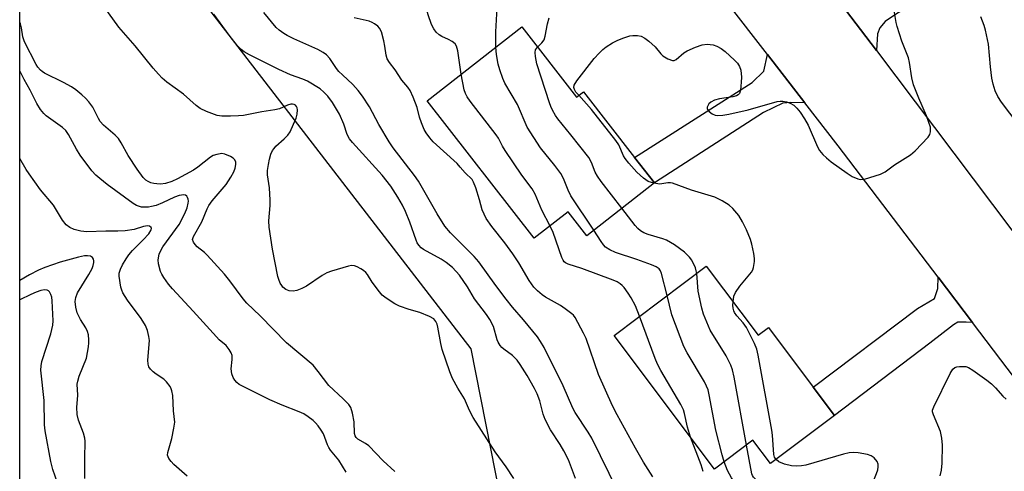
# Model space of a CAD drawing. Units: inches. Extents: x 1315761 to 1321761, y 505448 to 509449.
# Drawn here: x 1315761 to 1316041, y 508978 to 509107 of the extents above; entities that cross this region are included whole.
import ezdxf

# ---------------------------------------------------------------- set-up
doc = ezdxf.new("R2010")
doc.units = ezdxf.units.IN
doc.header["$MEASUREMENT"] = 0
for name, color, linetype in [('BLDG-Footprint', 5, 'Continuous'), ('NTRL-Trees', 3, 'Continuous'), ('TRANS-Driveway', 251, 'Continuous'), ('TRANS-Road', 130, 'Continuous'), ('Undefined', 1, 'Continuous')]:
    doc.layers.add(name, color=color, linetype=linetype)

msp = doc.modelspace()

# ---------------------------------------------------------------- linework, layer by layer
at = {"layer": 'BLDG-Footprint'}
for points, elevation in [([(1315903.8, 509104.95), (1315919.36, 509084.97), (1315921.34, 509086.51), (1315935.95, 509067.76), (1315941.57, 509060.56), (1315922.3, 509045.54), (1315917.02, 509052.31), (1315907.38, 509044.8), (1315876.86, 509083.95)], 315.07), ([(1315956.35, 509036.87), (1315971.11, 509017.19), (1315974.09, 509019.43), (1315986.83, 509002.45), (1315992.9, 508994.37), (1315974.65, 508980.68), (1315969.64, 508987.34), (1315958.68, 508979.12), (1315930.12, 509017.18)], 316.1)]:
    msp.add_lwpolyline(points, close=True, dxfattribs=dict(at, elevation=elevation))
at = {"layer": 'NTRL-Trees'}
msp.add_lwpolyline([(1316014.7, 508240.07), (1315929.82, 508327.44), (1315885.89, 508378.38), (1315778.52, 508502.89), (1315765.99, 508517.42), (1315760.84, 508523.4), (1315760.9, 509186.04), (1315783.85, 509149.98), (1315889.27, 509013.32), (1315904.64, 508935.52), (1315968.4, 508849.26), (1316064.23, 508753.43), (1316099.37, 508723.54), (1316164.23, 508649.26), (1316180.9, 508624.26), (1316237.41, 508554.68), (1316368.05, 508499.22)], dxfattribs=at)
at = {"layer": 'TRANS-Driveway'}
for points in [[(1316004.82, 509098.19), (1315994.51, 509111.84), (1315994.27, 509112.16), (1315996.88, 509111.96), (1315998.57, 509112.12), (1316003.32, 509115.13), (1316023.16, 509128.03), (1316030.76, 509132.09), (1316034.48, 509134.08), (1316038.36, 509136.15), (1316045.29, 509127.48), (1316024.11, 509116.87), (1316010.55, 509108.67), (1316007.33, 509106.49), (1316005.8, 509104.64), (1316005.11, 509102.96)], [(1315984.42, 509083.33), (1315980.39, 509083.41), (1315978.15, 509083.22), (1315972.66, 509080.62), (1315941.57, 509060.56), (1315935.95, 509067.76), (1315969.46, 509089.16), (1315972.72, 509092.39), (1315973.74, 509097.08)], [(1316032.13, 509020.86), (1316030.36, 509020.93), (1316027.97, 509020.94), (1316026.7, 509020.15), (1316019.98, 509014.94), (1315992.9, 508994.37), (1315986.83, 509002.45), (1316016.53, 509024.83), (1316021.33, 509027.67), (1316022.3, 509030.53), (1316022.34, 509033.73)]]:
    msp.add_lwpolyline(points, close=True, dxfattribs=at)
at = {"layer": 'TRANS-Road'}
msp.add_lwpolyline([(1315994.51, 509111.84), (1316004.82, 509098.19), (1316043.4, 509047.12), (1316052.87, 509034.58), (1316086.66, 508989.86), (1316096.85, 508976.38), (1316097.58, 508975.42), (1316152.82, 508903.01), (1316163.3, 508889.27), (1316180.18, 508867.14), (1316160.72, 508852.23), (1316134.13, 508886.48), (1316125.46, 508897.64), (1316104.47, 508924.67), (1316078.19, 508960), (1316070.61, 508970.19), (1316068.06, 508973.61), (1316032.13, 509020.86), (1316022.34, 509033.73), (1315993.91, 509071.11), (1315984.42, 509083.33), (1315973.74, 509097.08), (1315926.09, 509158.42)], dxfattribs=at)
at = {"layer": 'Undefined'}
for points, elevation in [([(1315896.41, 509099.19), (1315896.38, 509103.58), (1315896.73, 509108.62), (1315896.73, 509110.05), (1315896.59, 509111.17), (1315896.05, 509112.8), (1315892.85, 509120.86), (1315891.88, 509122.94), (1315891.26, 509123.88), (1315889.59, 509125.5), (1315888.25, 509126.59), (1315887.25, 509127.06), (1315885.87, 509127.29), (1315885.03, 509127.28), (1315884.49, 509127.19), (1315880.7, 509125.97), (1315879.35, 509125.66), (1315877.45, 509125.39), (1315875.18, 509125.31)], 314), ([(1315886.59, 509091.53), (1315885.59, 509098.18), (1315885.21, 509099.49), (1315884.83, 509100.09), (1315883.98, 509100.8), (1315882.97, 509101.36), (1315881.06, 509102.22), (1315880.31, 509102.69), (1315879.47, 509103.48), (1315878.73, 509104.38), (1315878.1, 509105.65), (1315877.17, 509108.37), (1315875.8, 509113.54), (1315875.45, 509114.33), (1315874.97, 509115.01), (1315874.39, 509115.56), (1315873.66, 509115.89), (1315870.61, 509116.18), (1315867.38, 509116.67), (1315865.93, 509116.96), (1315864.73, 509117.41)], 312), ([(1315901.52, 508976.4), (1315899.39, 508979.77), (1315896.2, 508984.05), (1315889.93, 508993.76), (1315888.91, 508995.76), (1315887.51, 508999.14), (1315885.57, 509002.14), (1315884.04, 509004.92), (1315883.28, 509006.8), (1315881.18, 509013.18), (1315880.78, 509014.89), (1315879.94, 509019.52), (1315879.71, 509020.36), (1315879.38, 509021.08), (1315878.74, 509021.86), (1315877.52, 509022.59), (1315874.81, 509023.68), (1315871.76, 509024.51), (1315868.97, 509025.49), (1315867.66, 509026.16), (1315865.18, 509027.76), (1315864.03, 509028.66), (1315863.27, 509029.52), (1315861.23, 509032.32), (1315859.89, 509034.45), (1315859.4, 509035.09), (1315858.73, 509035.64), (1315857.98, 509036.12), (1315856.93, 509036.67), (1315856.13, 509036.97), (1315855.31, 509037.01), (1315854.46, 509036.85), (1315849.65, 509035.44), (1315848.27, 509034.94), (1315846.93, 509034.17), (1315842.5, 509031.17), (1315841.17, 509030.48), (1315839.78, 509029.94), (1315838.67, 509029.76), (1315837.6, 509029.86), (1315836.63, 509030.25), (1315835.79, 509030.92), (1315835.44, 509031.32), (1315835.02, 509032.03), (1315834.61, 509033.07), (1315834.37, 509033.91), (1315832.86, 509041.69), (1315831.85, 509048), (1315831.75, 509049.73), (1315832.17, 509054.16), (1315832.2, 509055.63), (1315831.93, 509059.13), (1315831.44, 509062.88), (1315831.44, 509064.05), (1315831.65, 509065.83), (1315831.93, 509067.3), (1315832.36, 509068.73), (1315832.82, 509069.76), (1315833.26, 509070.39), (1315833.79, 509070.97), (1315836.18, 509073.1), (1315837.2, 509074.15), (1315837.84, 509075.13), (1315838.85, 509077.29), (1315839.57, 509078.95), (1315839.88, 509080.07), (1315839.92, 509081.39), (1315839.85, 509081.89), (1315839.68, 509082.33), (1315839.38, 509082.67), (1315838.99, 509082.9), (1315838.54, 509083), (1315838.06, 509082.97), (1315837.07, 509082.68), (1315834.82, 509081.68), (1315833.52, 509081.31), (1315829.8, 509080.78), (1315824.55, 509079.77), (1315823.15, 509079.63), (1315820.89, 509079.53), (1315818.41, 509079.57), (1315817.05, 509079.76), (1315814.07, 509080.84), (1315812.25, 509081.69), (1315811.12, 509082.56), (1315807.47, 509085.81), (1315802.76, 509089.24), (1315801.42, 509090.4), (1315800.37, 509091.46), (1315798.81, 509093.24), (1315793.75, 509099.57), (1315789.09, 509104.91), (1315784.89, 509110.69)], 304), ([(1315920.04, 509085.5), (1315919.25, 509086.4), (1315918.78, 509087.1), (1315918.62, 509087.74), (1315918.76, 509088.4), (1315919.53, 509089.61), (1315924.43, 509095.97), (1315925.83, 509097.51), (1315926.9, 509098.55), (1315927.82, 509099.31), (1315929.6, 509100.41), (1315930.93, 509101.11), (1315932.58, 509101.74), (1315934.55, 509102.36), (1315935.4, 509102.5), (1315936.77, 509102.47), (1315937.83, 509102.29), (1315938.83, 509101.77), (1315939.99, 509100.85), (1315941.76, 509099.25), (1315943.36, 509097.28), (1315943.95, 509096.7), (1315945.42, 509095.85), (1315946.69, 509095.38), (1315947.17, 509095.37), (1315947.81, 509095.66), (1315950, 509097.57), (1315950.9, 509098.16), (1315953.28, 509099.21), (1315955.18, 509099.89), (1315956.59, 509100.03), (1315958.3, 509099.88), (1315959.34, 509099.48), (1315960.56, 509098.77), (1315961.73, 509097.9), (1315964.41, 509095.5), (1315965.21, 509094.63), (1315965.84, 509093.65), (1315966.16, 509092.59), (1315966.35, 509090.62), (1315966.31, 509089.21), (1315966.08, 509086.96), (1315965.77, 509085.97), (1315965.44, 509085.59), (1315965, 509085.32), (1315963.91, 509085.04), (1315960.08, 509084.51), (1315958.67, 509084.07), (1315957.64, 509083.57), (1315957.06, 509083.02), (1315956.61, 509082.13), (1315956.59, 509081.69), (1315956.66, 509081.48), (1315957.14, 509080.88), (1315958.06, 509080.19), (1315958.84, 509079.83), (1315959.65, 509079.73), (1315961.08, 509079.81), (1315962.8, 509080.09), (1315968.24, 509081.33), (1315976.55, 509083.76), (1315977.37, 509083.84), (1315978.17, 509083.78), (1315979.23, 509083.58), (1315980.28, 509083.22), (1315981.24, 509082.67), (1315982.18, 509081.87), (1315983.07, 509080.73), (1315984.36, 509078.78), (1315985.32, 509076.98), (1315988.02, 509070.81), (1315988.63, 509069.79), (1315989.54, 509068.62), (1315990.55, 509067.69), (1315991.93, 509066.58), (1315996.43, 509063.32), (1315997.9, 509062.36), (1315999.48, 509061.67), (1316000.3, 509061.5), (1316001.44, 509061.65), (1316005.99, 509063.07), (1316007.31, 509063.67), (1316009.99, 509065.67), (1316014.46, 509068.59), (1316015.87, 509069.66), (1316019.56, 509073.59), (1316020.03, 509074.29), (1316020.23, 509075.05), (1316020.15, 509076.39), (1316019.76, 509077.74), (1316019.03, 509079.6), (1316016.83, 509084.69), (1316015.39, 509088.47), (1316014.89, 509090.46), (1316014.19, 509094.79), (1316013.9, 509096.18), (1316012.08, 509100.91), (1316010.68, 509105.07), (1316010.4, 509106.2), (1316009.82, 509109.64)], 318), ([(1315919.13, 508976.48), (1315917.09, 508981.76), (1315915.8, 508984.35), (1315914.71, 508986.13), (1315911.96, 508990.29), (1315910.46, 508993.19), (1315909.93, 508994.76), (1315908.92, 508998.55), (1315908.18, 509000.5), (1315907.42, 509002.07), (1315905.34, 509005.79), (1315903.34, 509008.93), (1315902.51, 509010.09), (1315901.18, 509011.42), (1315898.69, 509013.21), (1315898.12, 509013.74), (1315897.63, 509014.33), (1315897.12, 509015.21), (1315896.82, 509015.94), (1315895.72, 509019.71), (1315894.71, 509021.67), (1315893.78, 509023.09), (1315890.3, 509027.57), (1315888.35, 509030.97), (1315886.04, 509034.27), (1315884.04, 509036.47), (1315882.31, 509037.91), (1315880.83, 509038.84), (1315875.8, 509041.63), (1315875.13, 509042.1), (1315874.45, 509042.81), (1315874.04, 509043.49), (1315873.71, 509044.26), (1315871.94, 509049.4), (1315870.72, 509052.4), (1315869.87, 509054.19), (1315868.55, 509056.53), (1315866.48, 509059.61), (1315864.04, 509062.74), (1315855.61, 509072.01), (1315854.72, 509073.13), (1315854.1, 509074.32), (1315853.16, 509077.28), (1315851.89, 509080.14), (1315849.89, 509083.43), (1315848.58, 509085.24), (1315847.44, 509086.4), (1315846.36, 509087.29), (1315842.83, 509089.51), (1315841.49, 509090.12), (1315837.93, 509091.31), (1315834.62, 509092.8), (1315826.29, 509096.97), (1315824.78, 509097.85), (1315823.86, 509098.53), (1315822.87, 509099.59), (1315820.5, 509102.58), (1315816.08, 509108.58)], 306), ([(1315931.19, 508972.89), (1315923.74, 508987.93), (1315922.74, 508989.59), (1315919.05, 508995.21), (1315918.34, 508996.44), (1315915.62, 509002.82), (1315910.14, 509013.76), (1315909.18, 509015.46), (1315908.3, 509016.75), (1315904.33, 509021.64), (1315901.19, 509025.2), (1315899.37, 509027.48), (1315896.4, 509031.4), (1315891.58, 509038.12), (1315890.22, 509039.6), (1315883.49, 509046.37), (1315881.88, 509048.24), (1315879.68, 509051.73), (1315874.37, 509061.09), (1315873.24, 509062.7), (1315867.21, 509070.53), (1315866.03, 509072.2), (1315863.12, 509077.13), (1315860.43, 509082.21), (1315858.47, 509085.22), (1315857.24, 509086.89), (1315855.7, 509088.58), (1315852.72, 509091.28), (1315851.71, 509092.28), (1315851.04, 509093.13), (1315849.17, 509095.94), (1315848.23, 509097.04), (1315847.29, 509097.68), (1315845.75, 509098.48), (1315838.88, 509101.55), (1315837.04, 509102.47), (1315836.08, 509103.06), (1315834.73, 509104.05), (1315833.89, 509104.8), (1315830.34, 509109.08)], 308), ([(1315941.11, 508976.91), (1315938.49, 508981.14), (1315936.23, 508985.06), (1315930.95, 508994.54), (1315929.61, 508997.14), (1315925.61, 509006.08), (1315922.17, 509016.25), (1315921.39, 509017.83), (1315919.01, 509022.22), (1315918.5, 509022.92), (1315918.09, 509023.33), (1315916.2, 509024.75), (1315914.82, 509025.63), (1315910.56, 509028.06), (1315909.6, 509028.7), (1315908.25, 509029.86), (1315907.27, 509030.93), (1315905.93, 509032.77), (1315902.93, 509037.83), (1315901.27, 509040.4), (1315899.02, 509043.47), (1315895.29, 509048.16), (1315893.7, 509050.43), (1315893.06, 509051.65), (1315892.51, 509052.9), (1315891.76, 509055.77), (1315890.69, 509059.14), (1315890.09, 509060.78), (1315889.68, 509061.52), (1315887.66, 509063.4), (1315886.28, 509065.08), (1315885.37, 509066.06), (1315878.62, 509072.24), (1315877.63, 509073.36), (1315876.56, 509074.79), (1315875.98, 509075.8), (1315875.22, 509077.66), (1315874.67, 509079.28), (1315874.02, 509082.01), (1315872.84, 509084.98), (1315872.01, 509086.83), (1315871.37, 509087.8), (1315869.66, 509089.82), (1315867.74, 509092.7), (1315866.11, 509094.82), (1315865.51, 509095.87), (1315865.2, 509096.89), (1315864.86, 509099.51), (1315864.55, 509100.95), (1315863.82, 509103.51), (1315863.34, 509104.54), (1315862.79, 509105.14), (1315861.9, 509105.81), (1315861.19, 509106.24), (1315860.39, 509106.56), (1315856.08, 509107.5)], 310), ([(1315908.29, 509099.18), (1315909.56, 509100.38), (1315910.14, 509101.24), (1315910.49, 509102.33), (1315911.18, 509105.84), (1315911.65, 509107.49)], 316), ([(1316045.18, 509077.28), (1316040.41, 509083.52), (1316039.41, 509085.17), (1316038.64, 509086.76), (1316038.04, 509088.68), (1316037.65, 509090.37), (1316037.26, 509093.59), (1316036.7, 509100.02), (1316035.88, 509103.98), (1316035.47, 509105.37), (1316034.57, 509107.78)], 320), ([(1315924.34, 509047.13), (1315917.8, 509056.91), (1315916.99, 509058.47), (1315915.7, 509061.78), (1315914.92, 509063.22), (1315913.19, 509065.51), (1315909.14, 509070.55), (1315905.37, 509076.42), (1315902.63, 509082.88), (1315899.01, 509088.98), (1315898.38, 509090.29), (1315897.53, 509092.71), (1315897.1, 509094.34), (1315896.64, 509097.07), (1315896.41, 509099.19)], 314), ([(1315932.3, 509053.34), (1315926.39, 509060.99), (1315925.35, 509062.44), (1315924.75, 509063.57), (1315923.67, 509066.36), (1315922.87, 509067.78), (1315917.81, 509074.28), (1315914.04, 509078.75), (1315913.4, 509079.71), (1315912.55, 509081.22), (1315912.04, 509082.26), (1315911.67, 509083.3), (1315908.11, 509094.44), (1315907.72, 509096.5), (1315907.62, 509097.65), (1315907.76, 509098.45), (1315908.29, 509099.18)], 316), ([(1315853.82, 508978.22), (1315851.76, 508981.65), (1315849.38, 508984.5), (1315848.86, 508985.23), (1315848.46, 508986.07), (1315847.31, 508989.2), (1315846.69, 508990.21), (1315845.82, 508991.41), (1315845.07, 508992.33), (1315844.43, 508992.95), (1315843.02, 508994.04), (1315841.77, 508994.85), (1315840.43, 508995.46), (1315835.55, 508997.34), (1315832.07, 508998.8), (1315824.08, 509002.79), (1315823.31, 509003.23), (1315822.63, 509003.77), (1315822.06, 509004.42), (1315821.59, 509005.14), (1315821.2, 509006.19), (1315821.09, 509007.61), (1315821.31, 509010.27), (1315821.3, 509011.42), (1315821.06, 509012.2), (1315820.5, 509013.17), (1315819.61, 509014.28), (1315817.68, 509015.95), (1315816.88, 509016.76), (1315810.27, 509024.07), (1315804.32, 509030.45), (1315803.21, 509031.78), (1315801.92, 509033.66), (1315801.33, 509034.62), (1315800.97, 509035.39), (1315800.32, 509037.53), (1315800.26, 509038.63), (1315800.6, 509040.3), (1315801.01, 509041.37), (1315801.63, 509042.38), (1315806.21, 509048.75), (1315807.85, 509051.87), (1315808.5, 509053.43), (1315808.84, 509054.82), (1315808.89, 509055.4), (1315808.83, 509055.94), (1315808.66, 509056.42), (1315808.4, 509056.82), (1315808.03, 509057.06), (1315807.57, 509057.14), (1315806.28, 509057.01), (1315804.91, 509056.53), (1315801.47, 509054.86), (1315799.67, 509054.17), (1315798.38, 509053.83), (1315797.53, 509053.69), (1315796.35, 509053.62), (1315795.49, 509053.69), (1315794.13, 509054.11), (1315793.15, 509054.67), (1315785.71, 509060.14), (1315783.63, 509061.8), (1315782.54, 509062.78), (1315781.38, 509064.03), (1315778.08, 509068.47), (1315776.98, 509070.19), (1315774.78, 509074.32), (1315774.01, 509075.44), (1315773.07, 509076.3), (1315768.37, 509079.67), (1315767.72, 509080.28), (1315766.79, 509081.43), (1315765.68, 509083.19), (1315763.79, 509086.98), (1315762.08, 509089.96), (1315761, 509092.23), (1315760.89, 509092.43)], 300), ([(1315911.87, 509048.29), (1315909.49, 509052.83), (1315907.61, 509057.35), (1315906.8, 509058.9), (1315903.87, 509062.75), (1315899.05, 509069.74), (1315898.28, 509070.98), (1315897.14, 509073.3), (1315896.55, 509074.28), (1315889.1, 509083.84), (1315888.26, 509085.05), (1315887.77, 509086.03), (1315887.4, 509087.08), (1315886.59, 509091.53)], 312), ([(1315941.42, 509060.44), (1315939.82, 509060.92), (1315938.46, 509061.86), (1315936.6, 509063.58), (1315934.33, 509066.19), (1315933.23, 509067.52), (1315932.75, 509068.22), (1315931.42, 509071.35), (1315930.64, 509072.58), (1315923.67, 509081.48), (1315920.04, 509085.5)], 318), ([(1315963.97, 509026.71), (1315964.23, 509028.31), (1315964.63, 509029.34), (1315965.91, 509031.2), (1315969.2, 509035.17), (1315969.56, 509035.82), (1315969.81, 509036.51), (1315970.1, 509038.19), (1315970.1, 509039.08), (1315969.88, 509040.51), (1315969.33, 509043.08), (1315968.92, 509044.48), (1315967.84, 509047.21), (1315966.64, 509049.51), (1315965.62, 509051.24), (1315963.94, 509053.24), (1315962.88, 509054.22), (1315960.9, 509055.43), (1315958.83, 509056.47), (1315952.12, 509058.5), (1315946.72, 509060.49), (1315946.18, 509060.59), (1315945.41, 509060.59), (1315943.08, 509060.24), (1315941.42, 509060.44)], 318), ([(1315953.62, 509034.82), (1315953.5, 509035.58), (1315953.24, 509036.41), (1315952.28, 509038.54), (1315951.6, 509039.45), (1315950.18, 509040.86), (1315947.29, 509042.92), (1315945.02, 509044.31), (1315943.96, 509044.69), (1315939.82, 509045.86), (1315938.56, 509046.37), (1315937.62, 509046.89), (1315936.83, 509047.58), (1315936.09, 509048.42), (1315932.3, 509053.34)], 316), ([(1315937.36, 509022.62), (1315936.2, 509025.54), (1315935, 509027.86), (1315934.12, 509029.19), (1315932.95, 509030.75), (1315932.41, 509031.38), (1315931.84, 509031.88), (1315930.98, 509032.41), (1315929.88, 509032.87), (1315920.87, 509036.16), (1315917.01, 509037.47), (1315916.27, 509037.83), (1315915.9, 509038.13), (1315915.58, 509038.58), (1315915.21, 509039.37), (1315912.71, 509046.44), (1315911.87, 509048.29)], 312), ([(1315945.17, 509028.48), (1315943.62, 509034.8), (1315943.34, 509035.52), (1315942.9, 509036.08), (1315942.04, 509036.65), (1315940.78, 509037.23), (1315936.56, 509038.74), (1315930.46, 509040.78), (1315928.87, 509041.49), (1315927.69, 509042.3), (1315927.07, 509042.9), (1315926.39, 509043.85), (1315924.34, 509047.13)], 314), ([(1315967.78, 508985.94), (1315964.26, 509005.3), (1315963.83, 509007.34), (1315963.31, 509008.7), (1315962, 509011.31), (1315957.46, 509018.64), (1315955.51, 509023.2), (1315955.04, 509024.87), (1315954.07, 509029.73), (1315953.62, 509034.82)], 316), ([(1315961.46, 508981.2), (1315960.88, 508983.15), (1315959.03, 508990.23), (1315957.19, 509000.27), (1315956.84, 509001.7), (1315956.44, 509002.71), (1315955.81, 509003.93), (1315950.86, 509012.19), (1315949.93, 509013.96), (1315946.57, 509023.05), (1315945.17, 509028.48)], 314), ([(1315976.21, 508981.85), (1315975.79, 508982.55), (1315975.58, 508983.27), (1315975.17, 508988.78), (1315974.98, 508990.24), (1315971.11, 509011.53), (1315970.73, 509013.27), (1315970.1, 509014.86), (1315967.8, 509019.4), (1315966.86, 509020.76), (1315965.09, 509022.72), (1315964.42, 509023.66), (1315964.19, 509024.18), (1315963.99, 509024.94), (1315963.92, 509025.75), (1315963.97, 509026.71)], 318), ([(1315951.85, 508988.22), (1315950.97, 508991.03), (1315950.16, 508994.96), (1315949.84, 508996.03), (1315949.1, 508997.49), (1315943.43, 509007.17), (1315942.44, 509008.98), (1315941.77, 509010.62), (1315937.36, 509022.62)], 312), ([(1316022.94, 508977.22), (1316023.36, 508978.86), (1316023.53, 508980.77), (1316023.57, 508985.89), (1316023.43, 508987.88), (1316023.05, 508989.83), (1316021.02, 508994.59), (1316020.81, 508995.38), (1316020.79, 508995.88), (1316021.11, 508996.88), (1316025.81, 509006.34), (1316026.54, 509007.55), (1316027.14, 509008.04), (1316027.65, 509008.2), (1316028.49, 509008.32), (1316029.36, 509008.36), (1316030.22, 509008.29), (1316031.02, 509008.02), (1316032.28, 509007.24), (1316036.2, 509004.47), (1316037.55, 509003.42), (1316038.74, 509002.29), (1316040.83, 508999.92), (1316041.78, 508999.02)], 320), ([(1315955.5, 508978.47), (1315954.91, 508980.29), (1315951.85, 508988.22)], 312), ([(1315992.93, 508963.47), (1315990.87, 508971.78), (1315990.54, 508972.52), (1315990.24, 508972.87), (1315989.87, 508973.13), (1315989.17, 508973.39), (1315988.08, 508973.52), (1315985.83, 508973.58), (1315981.69, 508973.5), (1315976.8, 508973.72), (1315974.77, 508973.91), (1315973.63, 508974.13), (1315972.82, 508974.44), (1315971.84, 508975), (1315970.94, 508975.68), (1315969.82, 508976.86), (1315969.54, 508977.31), (1315969.36, 508977.8), (1315967.78, 508985.94)], 316), ([(1316002.16, 508970.3), (1316003.2, 508973.85), (1316004.82, 508977.87), (1316005.16, 508978.93), (1316005.31, 508979.73), (1316005.29, 508980.56), (1316005.03, 508981.31), (1316004.18, 508982.3), (1316003.33, 508982.92), (1316002.22, 508983.28), (1315999.56, 508983.74), (1315998.37, 508983.84), (1315997.08, 508983.74), (1315995.44, 508983.37), (1315984.66, 508980.28), (1315983.5, 508980.05), (1315982.05, 508979.94), (1315980.6, 508980.02), (1315978.62, 508980.53), (1315977.01, 508981.17), (1315976.21, 508981.85)], 318), ([(1315984.53, 508957.25), (1315983.1, 508960.04), (1315982.09, 508961.68), (1315980.93, 508963), (1315978.06, 508965.93), (1315977.39, 508966.46), (1315976.62, 508966.85), (1315971.66, 508968.48), (1315970.64, 508968.96), (1315969.37, 508970.02), (1315965.77, 508973.57), (1315964.75, 508974.75), (1315963.53, 508976.6), (1315962.41, 508978.77), (1315961.46, 508981.2)], 314)]:
    msp.add_lwpolyline(points, dxfattribs=dict(at, elevation=elevation))
for points in [[(1315867.69, 508978.44, 302), (1315864.33, 508981.47, 302), (1315860.25, 508985.71, 302), (1315859.31, 508986.4, 302), (1315857.16, 508987.64, 302), (1315856.62, 508988.1, 302), (1315856.38, 508988.55, 302), (1315856.2, 508989.29, 302), (1315856.04, 508992.54, 302), (1315855.62, 508995.03, 302), (1315855.14, 508996.62, 302), (1315854.54, 508997.53, 302), (1315852.96, 508999.16, 302), (1315848.89, 509002.92, 302), (1315845.86, 509006.91, 302), (1315844.36, 509008.66, 302), (1315836.86, 509015.08, 302), (1315829.29, 509022.78, 302), (1315825.49, 509026.36, 302), (1315824.45, 509027.58, 302), (1315820.68, 509032.73, 302), (1315819.13, 509034.62, 302), (1315814.23, 509040.04, 302), (1315813.45, 509040.78, 302), (1315811.42, 509042.41, 302), (1315810.8, 509043.03, 302), (1315810.31, 509043.7, 302), (1315810.09, 509044.41, 302), (1315810.29, 509045.32, 302), (1315812.67, 509049.45, 302), (1315814.22, 509053.17, 302), (1315814.7, 509054.1, 302), (1315815.64, 509055.42, 302), (1315819.64, 509060.13, 302), (1315820.95, 509062.15, 302), (1315821.84, 509063.72, 302), (1315822.22, 509064.76, 302), (1315822.41, 509065.79, 302), (1315822.35, 509066.54, 302), (1315822.02, 509067.23, 302), (1315821.63, 509067.6, 302), (1315820.89, 509068.05, 302), (1315819.27, 509068.74, 302), (1315818.43, 509068.88, 302), (1315817.02, 509068.68, 302), (1315815.93, 509068.31, 302), (1315815.17, 509067.86, 302), (1315811.56, 509065.02, 302), (1315810.34, 509064.22, 302), (1315805.77, 509061.71, 302), (1315804.18, 509060.97, 302), (1315802.35, 509060.36, 302), (1315800.98, 509060.23, 302), (1315799.87, 509060.27, 302), (1315799.03, 509060.39, 302), (1315798.21, 509060.61, 302), (1315797.43, 509060.92, 302), (1315796.77, 509061.36, 302), (1315795.98, 509062.11, 302), (1315794.27, 509064.45, 302), (1315791.74, 509068.39, 302), (1315789.74, 509072, 302), (1315788.96, 509073.19, 302), (1315788.06, 509074.17, 302), (1315784.73, 509076.99, 302), (1315783.79, 509078.02, 302), (1315783.24, 509078.93, 302), (1315781.69, 509082.07, 302), (1315780.5, 509083.63, 302), (1315779.54, 509084.66, 302), (1315778.51, 509085.6, 302), (1315776.78, 509087.06, 302), (1315775.59, 509087.94, 302), (1315773.34, 509089.16, 302), (1315767.94, 509091.78, 302), (1315767.23, 509092.22, 302), (1315766.8, 509092.6, 302), (1315766.05, 509093.47, 302), (1315765.56, 509094.24, 302), (1315762.16, 509100.72, 302), (1315761.72, 509102.08, 302), (1315761.32, 509104.72, 302), (1315761.06, 509105.79, 302), (1315760.89, 509106.28, 302)], [(1315808.56, 508977.11, 298), (1315804.73, 508980.43, 298), (1315803.98, 508981.25, 298), (1315803.35, 508982.12, 298), (1315802.95, 508983.04, 298), (1315802.98, 508983.85, 298), (1315804.14, 508987.86, 298), (1315804.77, 508990.77, 298), (1315805.01, 508992.52, 298), (1315804.68, 508995.69, 298), (1315804.4, 509000.02, 298), (1315804.19, 509001.42, 298), (1315804.01, 509001.93, 298), (1315803.64, 509002.64, 298), (1315802.68, 509003.95, 298), (1315801.84, 509004.68, 298), (1315799.73, 509006.13, 298), (1315798.84, 509006.82, 298), (1315798.06, 509007.59, 298), (1315797.64, 509008.26, 298), (1315797.43, 509009.02, 298), (1315797.35, 509010.12, 298), (1315797.79, 509015.72, 298), (1315797.65, 509016.88, 298), (1315797.22, 509018.6, 298), (1315796.64, 509019.95, 298), (1315795.42, 509021.99, 298), (1315791.51, 509027.22, 298), (1315790.22, 509029.23, 298), (1315789.88, 509030.04, 298), (1315789.67, 509030.88, 298), (1315789.19, 509034.05, 298), (1315789.2, 509034.9, 298), (1315789.5, 509035.98, 298), (1315790.11, 509037.27, 298), (1315791.17, 509038.99, 298), (1315791.96, 509040.12, 298), (1315792.99, 509041.37, 298), (1315796.04, 509044.4, 298), (1315797.6, 509046.11, 298), (1315798.31, 509047.2, 298), (1315798.38, 509047.54, 298), (1315798.3, 509047.85, 298), (1315797.82, 509048.24, 298), (1315797.23, 509048.34, 298), (1315796.13, 509048.14, 298), (1315793.41, 509047.29, 298), (1315790.84, 509046.96, 298), (1315788.83, 509046.82, 298), (1315785.41, 509046.83, 298), (1315779.97, 509046.68, 298), (1315778.28, 509046.87, 298), (1315776.36, 509047.28, 298), (1315775.15, 509047.83, 298), (1315774.08, 509048.61, 298), (1315773.05, 509049.93, 298), (1315770.43, 509054.18, 298), (1315766.77, 509058.63, 298), (1315763.49, 509063.16, 298), (1315762.69, 509064.38, 298), (1315760.89, 509067.54, 298)], [(1315779.4, 508976.47, 296), (1315779.39, 508982.13, 296), (1315779.48, 508987.07, 296), (1315779.36, 508987.91, 296), (1315778.98, 508989.35, 296), (1315777.63, 508993.06, 296), (1315777.22, 508994.7, 296), (1315777.11, 508996.74, 296), (1315777.34, 508998.95, 296), (1315777.38, 509000.12, 296), (1315777.25, 509003.31, 296), (1315777.38, 509004.16, 296), (1315777.81, 509005.57, 296), (1315779.86, 509010.73, 296), (1315780.44, 509013.89, 296), (1315780.56, 509015.05, 296), (1315780.56, 509015.89, 296), (1315780.42, 509017.28, 296), (1315780.14, 509018.31, 296), (1315779.63, 509019.28, 296), (1315778.11, 509021.67, 296), (1315777.22, 509023.62, 296), (1315776.81, 509025.21, 296), (1315776.66, 509026.84, 296), (1315776.82, 509027.91, 296), (1315777.34, 509029.29, 296), (1315780.52, 509034.49, 296), (1315781.46, 509036.22, 296), (1315781.75, 509037.03, 296), (1315781.92, 509037.87, 296), (1315781.95, 509038.41, 296), (1315781.86, 509038.9, 296), (1315781.59, 509039.3, 296), (1315780.97, 509039.7, 296), (1315780.18, 509039.84, 296), (1315779.32, 509039.82, 296), (1315777.56, 509039.46, 296), (1315772.37, 509038.04, 296), (1315768, 509036.53, 296), (1315766.19, 509035.77, 296), (1315763.61, 509034.41, 296), (1315760.89, 509032.82, 296)], [(1315773.64, 508969.54, 294), (1315770.27, 508978.98, 294), (1315769.73, 508981.26, 294), (1315768.08, 508989.98, 294), (1315767.93, 508991.69, 294), (1315767.77, 508998.65, 294), (1315766.87, 509007.28, 294), (1315766.92, 509008.46, 294), (1315767.18, 509009.78, 294), (1315769.7, 509017.6, 294), (1315770.29, 509020.12, 294), (1315770.33, 509021.33, 294), (1315770.08, 509026.99, 294), (1315769.96, 509028.05, 294), (1315769.72, 509028.85, 294), (1315769.32, 509029.53, 294), (1315769.02, 509029.8, 294), (1315768.66, 509029.99, 294), (1315767.9, 509030.09, 294), (1315766.81, 509029.92, 294), (1315765.51, 509029.45, 294), (1315763.97, 509028.79, 294), (1315760.89, 509027.26, 294)]]:
    msp.add_polyline3d(points, dxfattribs=at)

doc.saveas('drawing.dxf')
